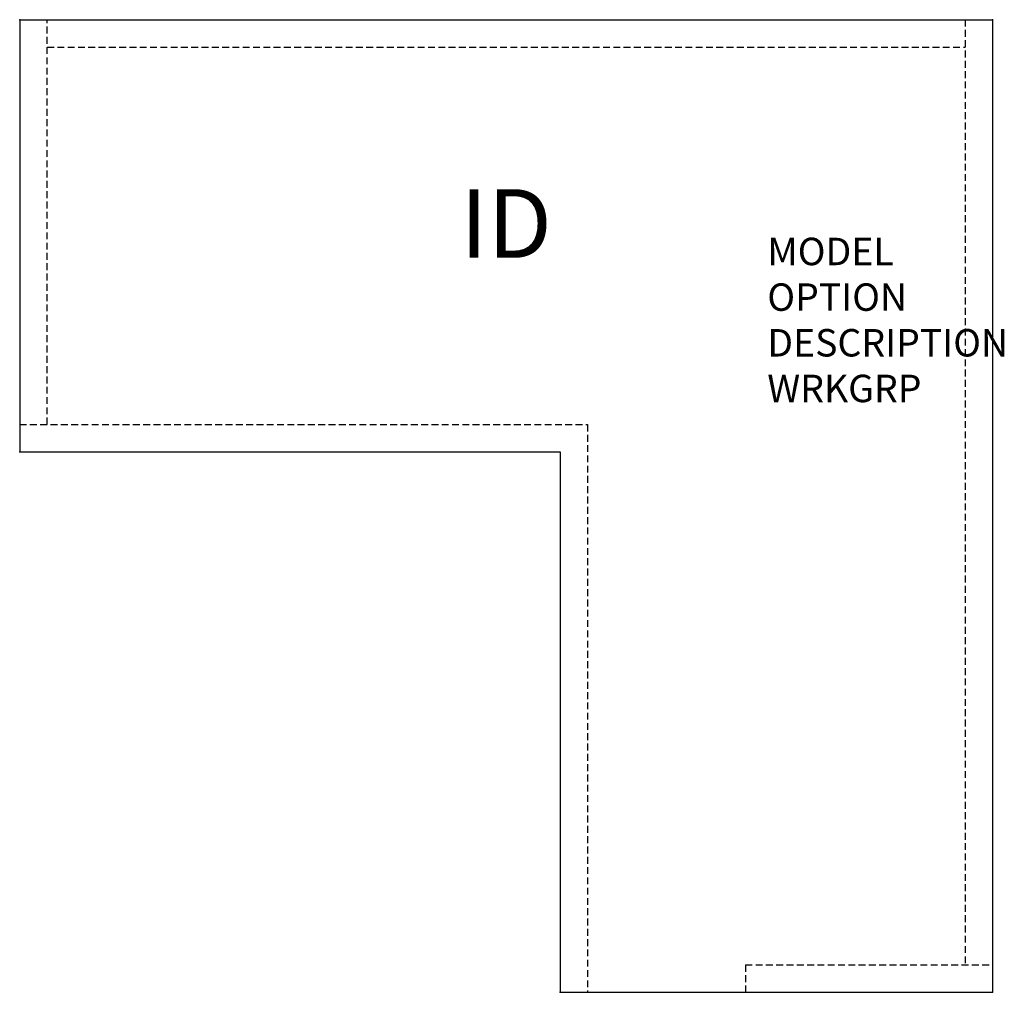
# Model space of a CAD drawing. Units: inches. Extents: x 0 to 35.9, y -35.4 to 0.
import ezdxf
from ezdxf.enums import TextEntityAlignment as Align

# ---------------------------------------------------------------- set-up
doc = ezdxf.new("R2010")
doc.units = ezdxf.units.IN
doc.header["$MEASUREMENT"] = 0
doc.linetypes.add('HIDDEN', pattern=[0.375, 0.25, -0.125])
doc.layers.add('AFUFR-P', color=3, linetype='Continuous')
doc.layers.add('AFUFR-P-TN', color=7, linetype='Continuous')
doc.styles.get("Standard").update_dxf_attribs({"font": 'arial.ttf'})

msp = doc.modelspace()

# ---------------------------------------------------------------- linework, layer by layer
at = {"layer": 'AFUFR-P', "color": 142, "linetype": 'Continuous'}
for p, q in [((0, 0), (35.435, 0)), ((0, 0), (0, -15.749)), ((35.435, 0), (35.435, -35.435)), ((0, -15.749), (19.686, -15.749)), ((19.686, -15.749), (19.686, -35.435)), ((19.686, -35.435), (35.435, -35.435))]:
    msp.add_line(p, q, dxfattribs=at)
at = {"layer": 'AFUFR-P', "color": 142, "linetype": 'HIDDEN'}
for p, q in [((1, -14.749), (1, 0)), ((34.435, 0), (34.435, -34.435)), ((1, -1), (34.435, -1)), ((0, -14.749), (20.686, -14.749)), ((20.686, -14.749), (20.686, -35.435)), ((26.435, -34.435), (35.435, -34.435)), ((26.435, -34.435), (26.435, -35.435))]:
    msp.add_line(p, q, dxfattribs=at)
at = {"layer": 'AFUFR-P', "color": 142, "linetype": 'Continuous'}
for p in [(0, 0), (35.435, 0), (0, -15.749), (19.686, -35.435), (35.435, -35.435)]:
    msp.add_point(p, dxfattribs=at)

# ---------------------------------------------------------------- texts
at = {"layer": 'AFUFR-P', "color": 7, "lineweight": 0, "flags": 9}
for tag, p, s in [('MODEL', (27.233, -8.944), 'KOS3036-H          95'), ('OPTION', (27.233, -10.607), ''), ('DESCRIPTION', (27.233, -12.271), '30x36 OPEN OVERHEAD, CLOSED BACK'), ('WRKGRP', (27.233, -13.935), '')]:
    msp.add_attdef(tag, p, s, height=1, dxfattribs=at)
at = {"layer": 'AFUFR-P-TN', "lineweight": 0, "flags": 8}
msp.add_attdef('ID', text='KOS3036-H', height=2.5, dxfattribs=at).set_placement((17.717, -7.749), align=Align.MIDDLE)

doc.saveas('drawing.dxf')
